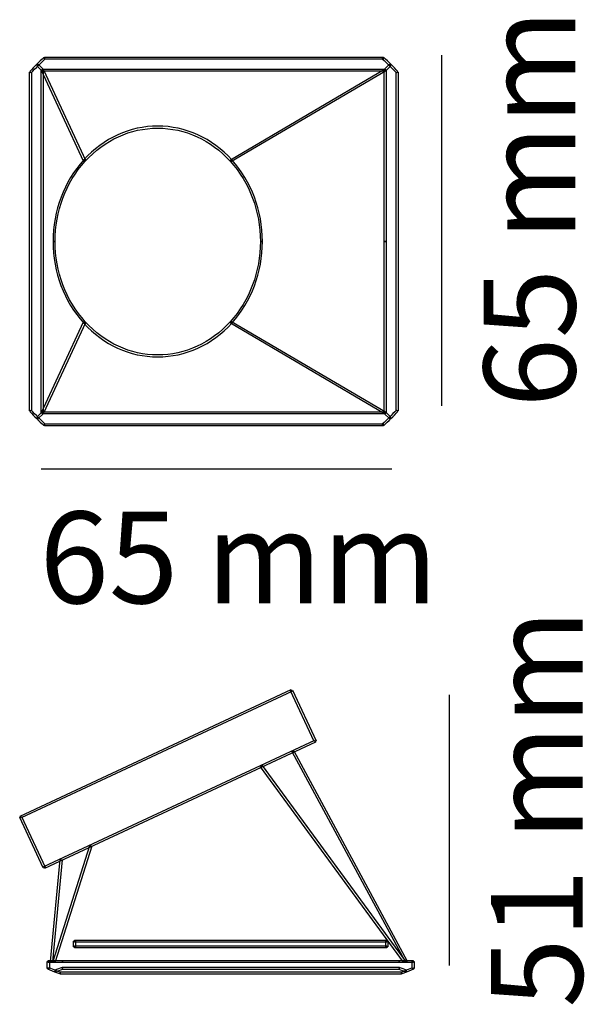
# Model space of a CAD drawing. Units: millimetres. Extents: x 0 to 13.1, y 0.2 to 23.
import ezdxf

# ---------------------------------------------------------------- set-up
doc = ezdxf.new("R2010")
doc.units = ezdxf.units.MM
doc.layers.add('Livello 1', color=7, linetype='Continuous')
doc.styles.get("Standard").update_dxf_attribs({"font": 'arial.ttf'})

msp = doc.modelspace()

# ---------------------------------------------------------------- linework, layer by layer
at = {"layer": 'Livello 1'}
for points in [[(8.414, 22.078), (0.577, 22.078), (0.577, 22.125), (8.414, 22.125), (8.414, 22.078)], [(9.766, 22.174), (9.766, 14.052)], [(0.506, 21.812), (0.394, 21.925), (0.427, 21.958), (0.54, 21.846), (0.506, 21.812)], [(8.485, 21.812), (8.452, 21.846), (8.564, 21.958), (8.597, 21.925), (8.485, 21.812)], [(0.274, 13.938), (0.227, 13.938), (0.227, 21.775), (0.274, 21.775), (0.274, 13.938)], [(0.547, 13.884), (0.5, 13.884), (0.5, 21.829), (0.547, 21.829), (0.547, 13.884)], [(1.479, 19.719), (0.508, 21.813), (0.551, 21.832), (1.521, 19.739), (1.479, 19.719)], [(8.462, 21.799), (0.529, 21.799), (0.529, 21.846), (8.462, 21.846), (8.462, 21.799)], [(4.907, 19.709), (4.883, 19.749), (8.45, 21.843), (8.473, 21.802), (4.907, 19.709)], [(8.485, 17.856), (8.438, 17.856), (8.438, 21.823), (8.485, 21.823), (8.485, 17.856)], [(8.764, 13.938), (8.717, 13.938), (8.717, 21.775), (8.764, 21.775), (8.764, 13.938)], [(8.485, 13.89), (8.438, 13.89), (8.438, 17.857), (8.485, 17.857), (8.485, 13.89)], [(0.551, 13.88), (0.508, 13.9), (1.479, 15.994), (1.521, 15.974), (0.551, 13.88)], [(8.45, 13.87), (4.883, 15.963), (4.907, 16.004), (8.473, 13.911), (8.45, 13.87)], [(8.462, 13.867), (0.529, 13.867), (0.529, 13.914), (8.462, 13.914), (8.462, 13.867)], [(0.427, 13.755), (0.394, 13.788), (0.507, 13.9), (0.54, 13.867), (0.427, 13.755)], [(8.564, 13.755), (8.452, 13.867), (8.485, 13.9), (8.597, 13.788), (8.564, 13.755)], [(8.414, 13.588), (0.577, 13.588), (0.577, 13.635), (8.414, 13.635), (8.414, 13.588)], [(8.622, 12.585), (0.5, 12.585)], [(0.031, 4.513), (0.011, 4.556), (6.287, 7.482), (6.306, 7.44), (0.031, 4.513)], [(6.821, 6.28), (6.275, 7.451), (6.318, 7.471), (6.864, 6.3), (6.821, 6.28)], [(9.949, 7.365), (9.949, 1.093)], [(0.577, 3.343), (0.557, 3.385), (6.833, 6.311), (6.852, 6.269), (0.577, 3.343)], [(8.935, 1.176), (6.309, 6.04), (6.35, 6.062), (8.976, 1.198), (8.935, 1.176)], [(8.886, 1.173), (5.579, 5.696), (5.616, 5.723), (8.924, 1.2), (8.886, 1.173)], [(0.546, 3.354), (0, 4.525), (0.043, 4.545), (0.588, 3.374), (0.546, 3.354)], [(0.821, 1.179), (0.776, 1.194), (1.622, 3.873), (1.667, 3.859), (0.821, 1.179)], [(0.763, 1.185), (0.716, 1.189), (0.934, 3.548), (0.981, 3.544), (0.763, 1.185)], [(1.294, 1.529), (1.247, 1.529), (1.247, 1.658), (1.294, 1.658), (1.294, 1.529)], [(8.505, 1.635), (1.271, 1.635), (1.271, 1.682), (8.505, 1.682), (8.505, 1.635)], [(8.528, 1.529), (8.481, 1.529), (8.481, 1.658), (8.528, 1.658), (8.528, 1.529)], [(8.505, 1.505), (1.271, 1.505), (1.271, 1.552), (8.505, 1.552), (8.505, 1.505)], [(0.687, 1.029), (0.64, 1.029), (0.64, 1.186), (0.687, 1.186), (0.687, 1.029)], [(0.989, 1.163), (0.663, 1.163), (0.663, 1.21), (0.989, 1.21), (0.989, 1.163)], [(8.786, 1.163), (0.989, 1.163), (0.989, 1.21), (8.786, 1.21), (8.786, 1.163)], [(9.112, 1.163), (8.786, 1.163), (8.786, 1.21), (9.112, 1.21), (9.112, 1.163)], [(9.135, 1.029), (9.088, 1.029), (9.088, 1.186), (9.135, 1.186), (9.135, 1.029)], [(0.814, 0.944), (0.655, 1.007), (0.672, 1.051), (0.831, 0.988), (0.814, 0.944)], [(0.926, 0.9), (0.814, 0.944), (0.832, 0.988), (0.943, 0.943), (0.926, 0.9)], [(8.84, 0.898), (0.935, 0.898), (0.935, 0.945), (8.84, 0.945), (8.84, 0.898)], [(8.786, 1.006), (0.989, 1.006), (0.989, 1.053), (8.786, 1.053), (8.786, 1.006)], [(8.849, 0.9), (8.832, 0.943), (8.944, 0.988), (8.961, 0.944), (8.849, 0.9)], [(8.961, 0.944), (8.944, 0.988), (9.103, 1.051), (9.12, 1.007), (8.961, 0.944)]]:
    msp.add_lwpolyline(points, dxfattribs=at)
for points, knots in [([(0.427, 21.925), (0.427, 21.925), (0.394, 21.958), (0.394, 21.958), (0.449, 22.013), (0.505, 22.067), (0.561, 22.119), (0.561, 22.119), (0.593, 22.084), (0.593, 22.084), (0.538, 22.033), (0.481, 21.979), (0.427, 21.925)], [0, 0, 0, 0, 1, 1, 1, 2, 2, 2, 3, 3, 3, 4, 4, 4, 4]), ([(8.564, 21.925), (8.51, 21.979), (8.454, 22.033), (8.398, 22.084), (8.398, 22.084), (8.43, 22.119), (8.43, 22.119), (8.486, 22.067), (8.543, 22.013), (8.597, 21.958), (8.597, 21.958), (8.564, 21.925), (8.564, 21.925)], [0, 0, 0, 0, 1, 1, 1, 2, 2, 2, 3, 3, 3, 4, 4, 4, 4]), ([(0.268, 21.759), (0.268, 21.759), (0.233, 21.791), (0.233, 21.791), (0.286, 21.847), (0.34, 21.904), (0.394, 21.958), (0.394, 21.958), (0.427, 21.925), (0.427, 21.925), (0.373, 21.871), (0.319, 21.815), (0.268, 21.759)], [0, 0, 0, 0, 1, 1, 1, 2, 2, 2, 3, 3, 3, 4, 4, 4, 4]), ([(8.724, 21.759), (8.672, 21.815), (8.618, 21.87), (8.564, 21.925), (8.564, 21.925), (8.597, 21.958), (8.597, 21.958), (8.652, 21.903), (8.706, 21.847), (8.758, 21.791), (8.758, 21.791), (8.724, 21.759), (8.724, 21.759)], [0, 0, 0, 0, 1, 1, 1, 2, 2, 2, 3, 3, 3, 4, 4, 4, 4]), ([(4.877, 19.713), (4.428, 20.209), (3.832, 20.481), (3.197, 20.481), (2.563, 20.481), (1.966, 20.209), (1.517, 19.713), (1.517, 19.713), (1.483, 19.745), (1.483, 19.745), (1.941, 20.25), (2.55, 20.528), (3.197, 20.528), (3.845, 20.528), (4.454, 20.25), (4.912, 19.745), (4.912, 19.745), (4.877, 19.713), (4.877, 19.713)], [0, 0, 0, 0, 1, 1, 1, 2, 2, 2, 3, 3, 3, 4, 4, 4, 5, 5, 5, 6, 6, 6, 6]), ([(0.821, 17.856), (0.821, 17.856), (0.774, 17.856), (0.774, 17.856), (0.774, 18.57), (1.026, 19.24), (1.483, 19.745), (1.483, 19.745), (1.517, 19.714), (1.517, 19.714), (1.068, 19.217), (0.821, 18.558), (0.821, 17.856)], [0, 0, 0, 0, 1, 1, 1, 2, 2, 2, 3, 3, 3, 4, 4, 4, 4]), ([(5.621, 17.856), (5.621, 17.856), (5.574, 17.856), (5.574, 17.856), (5.574, 18.558), (5.327, 19.217), (4.877, 19.714), (4.877, 19.714), (4.912, 19.745), (4.912, 19.745), (5.369, 19.24), (5.621, 18.57), (5.621, 17.856)], [0, 0, 0, 0, 1, 1, 1, 2, 2, 2, 3, 3, 3, 4, 4, 4, 4]), ([(1.483, 15.968), (1.025, 16.473), (0.774, 17.143), (0.774, 17.856), (0.774, 17.856), (0.821, 17.856), (0.821, 17.856), (0.821, 17.155), (1.068, 16.495), (1.518, 16), (1.518, 16), (1.483, 15.968), (1.483, 15.968)], [0, 0, 0, 0, 1, 1, 1, 2, 2, 2, 3, 3, 3, 4, 4, 4, 4]), ([(4.912, 15.968), (4.912, 15.968), (4.877, 16), (4.877, 16), (5.327, 16.495), (5.574, 17.155), (5.574, 17.856), (5.574, 17.856), (5.621, 17.856), (5.621, 17.856), (5.621, 17.143), (5.369, 16.472), (4.912, 15.968)], [0, 0, 0, 0, 1, 1, 1, 2, 2, 2, 3, 3, 3, 4, 4, 4, 4]), ([(3.197, 15.185), (2.549, 15.185), (1.94, 15.463), (1.483, 15.968), (1.483, 15.968), (1.517, 15.999), (1.517, 15.999), (1.967, 15.504), (2.563, 15.231), (3.197, 15.231), (3.832, 15.231), (4.428, 15.504), (4.877, 15.999), (4.877, 15.999), (4.912, 15.968), (4.912, 15.968), (4.454, 15.463), (3.845, 15.185), (3.197, 15.185)], [0, 0, 0, 0, 1, 1, 1, 2, 2, 2, 3, 3, 3, 4, 4, 4, 5, 5, 5, 6, 6, 6, 6]), ([(0.394, 13.755), (0.34, 13.809), (0.286, 13.866), (0.233, 13.922), (0.233, 13.922), (0.268, 13.954), (0.268, 13.954), (0.32, 13.898), (0.373, 13.842), (0.427, 13.788), (0.427, 13.788), (0.394, 13.755), (0.394, 13.755)], [0, 0, 0, 0, 1, 1, 1, 2, 2, 2, 3, 3, 3, 4, 4, 4, 4]), ([(8.597, 13.755), (8.597, 13.755), (8.564, 13.788), (8.564, 13.788), (8.619, 13.843), (8.672, 13.898), (8.724, 13.954), (8.724, 13.954), (8.758, 13.922), (8.758, 13.922), (8.706, 13.866), (8.652, 13.81), (8.597, 13.755)], [0, 0, 0, 0, 1, 1, 1, 2, 2, 2, 3, 3, 3, 4, 4, 4, 4]), ([(0.561, 13.594), (0.505, 13.646), (0.449, 13.7), (0.394, 13.755), (0.394, 13.755), (0.427, 13.788), (0.427, 13.788), (0.482, 13.734), (0.537, 13.68), (0.593, 13.629), (0.593, 13.629), (0.561, 13.594), (0.561, 13.594)], [0, 0, 0, 0, 1, 1, 1, 2, 2, 2, 3, 3, 3, 4, 4, 4, 4]), ([(8.43, 13.594), (8.43, 13.594), (8.398, 13.629), (8.398, 13.629), (8.454, 13.68), (8.51, 13.734), (8.564, 13.788), (8.564, 13.788), (8.597, 13.755), (8.597, 13.755), (8.542, 13.7), (8.486, 13.646), (8.43, 13.594)], [0, 0, 0, 0, 1, 1, 1, 2, 2, 2, 3, 3, 3, 4, 4, 4, 4]), ([(0.831, 0.944), (0.831, 0.944), (0.814, 0.988), (0.814, 0.988), (0.869, 1.01), (0.925, 1.031), (0.981, 1.051), (0.981, 1.051), (0.997, 1.007), (0.997, 1.007), (0.941, 0.987), (0.886, 0.966), (0.831, 0.944)], [0, 0, 0, 0, 1, 1, 1, 2, 2, 2, 3, 3, 3, 4, 4, 4, 4]), ([(8.944, 0.944), (8.889, 0.966), (8.834, 0.987), (8.778, 1.007), (8.778, 1.007), (8.794, 1.051), (8.794, 1.051), (8.85, 1.031), (8.906, 1.01), (8.961, 0.988), (8.961, 0.988), (8.944, 0.944), (8.944, 0.944)], [0, 0, 0, 0, 1, 1, 1, 2, 2, 2, 3, 3, 3, 4, 4, 4, 4])]:
    msp.add_open_spline(points, degree=3, knots=knots, dxfattribs=at)

# ---------------------------------------------------------------- texts
at = {"layer": 'Livello 1', "char_height": 2.12302, "attachment_point": 7, "rotation": 90}
for s, insert in [('\\fSource Sans Pro Light|b0|i0|c0|p34;\\W1;65 mm', (12.869, 14.01)), ('\\fSource Sans Pro Light|b0|i0|c0|p34;\\W1;51 mm', (13.038, 0.118))]:
    msp.add_mtext(s, dxfattribs=dict(at, insert=insert))
at = {"layer": 'Livello 1', "insert": (0.458, 9.481), "char_height": 2.12302, "attachment_point": 7}
msp.add_mtext('\\fSource Sans Pro Light|b0|i0|c0|p34;\\W1;65 mm', dxfattribs=at)

doc.saveas('drawing.dxf')
